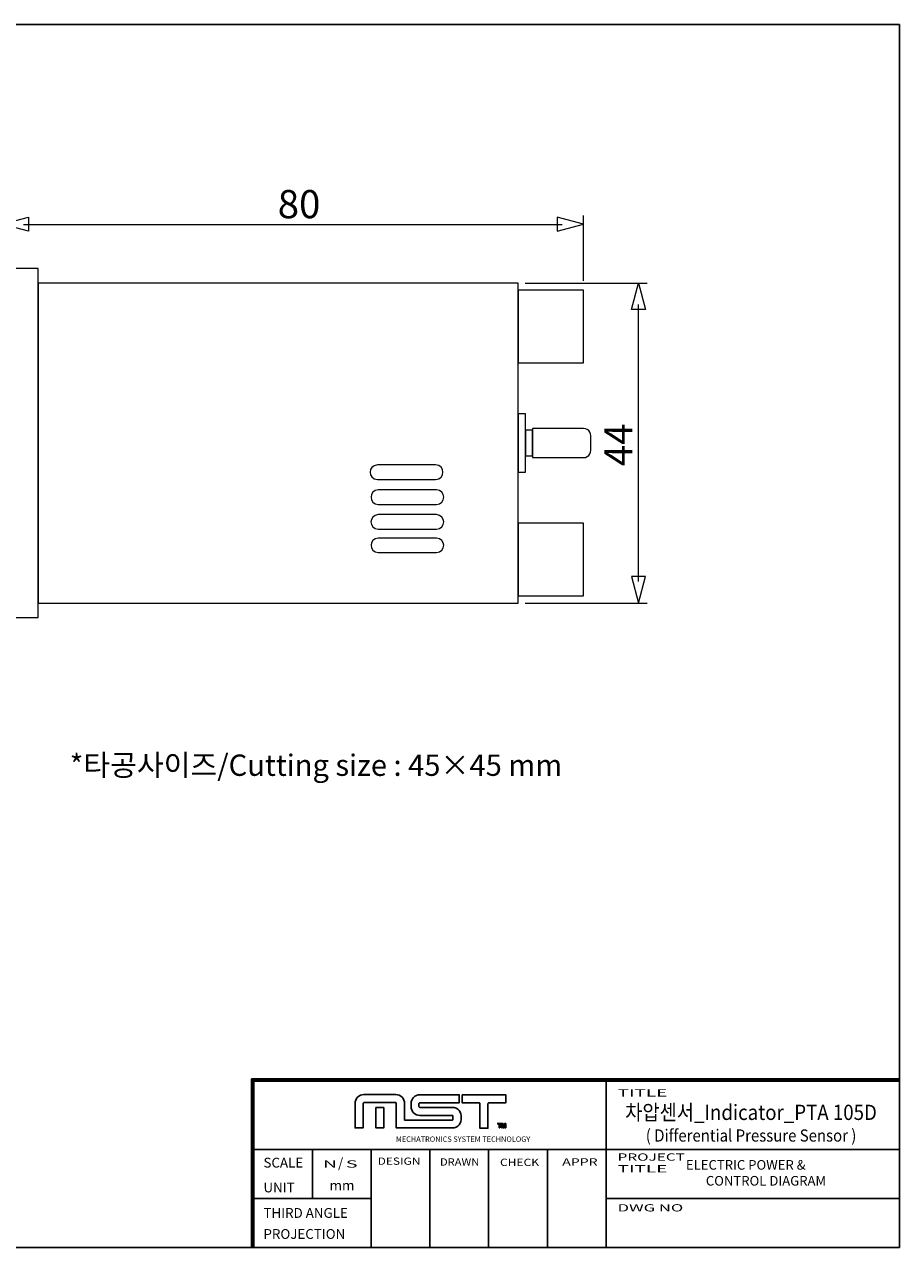
# Model space of a CAD drawing. Units: inches. Extents: x 2286 to 2860, y -1345 to -944.
# Drawn here: x 2573 to 2860, y -1345 to -944 of the extents above; entities that cross this region are included whole.
import ezdxf
from ezdxf.enums import TextEntityAlignment as Align

# ---------------------------------------------------------------- set-up
doc = ezdxf.new("R2010")
doc.units = ezdxf.units.IN
doc.header["$MEASUREMENT"] = 0
doc.layers.add('Layer 1', color=7, linetype='Continuous')
doc.styles.add('A', font='TXT.shx', dxfattribs={"bigfont": 'HBRDS.shx'})
doc.styles.add('AAAA', font='DotumChe.ttf')
doc.styles.add('HANGUL', font='txt', dxfattribs={"height": 50})
doc.styles.add('HBRDS', font='ROMANS.shx', dxfattribs={"bigfont": 'HBRDS.shx'})
doc.styles.add('ROMANS', font='romans.shx', dxfattribs={"width": 0.8})
doc.styles.get("Standard").update_dxf_attribs({"font": 'txt.shx', "bigfont": 'whgtxt.shx'})

# ---------------------------------------------------------------- blocks, each defined once
blk = doc.blocks.new('block 69')
at = {"layer": 'Layer 1', "color": 7, "lineweight": 9}
for points in [[(-332.77, -647.38), (-347.67, -647.38), (-347.67, -790.6), (-332.77, -790.6), (-332.77, -784.61), (-332.77, -653.38), (-332.77, -647.38)], [(-135.87, -686.16), (-135.87, -656.35), (-135.87, -653.38), (-332.77, -653.38), (-332.77, -784.61), (-135.87, -784.61), (-135.87, -781.64), (-135.87, -751.83), (-135.87, -730.93), (-135.87, -707.06), (-135.87, -686.16)], [(-109.03, -686.16), (-109.03, -656.35), (-135.87, -656.35), (-135.87, -686.16), (-109.03, -686.16)], [(-132.9, -707.06), (-135.87, -707.06), (-135.87, -730.93), (-132.9, -730.93), (-132.9, -724.23), (-132.9, -713.75), (-132.9, -707.06)], [(-132.9, -713.75), (-132.9, -724.23), (-129.93, -724.23), (-129.93, -713.75), (-132.9, -713.75)], [(-106.44, -714.51), (-106.94, -713.88), (-107.57, -713.44), (-108.27, -713.12), (-109.03, -712.99), (-129.93, -712.99), (-129.93, -713.75), (-129.93, -724.23), (-129.93, -724.93), (-109.03, -724.93), (-108.27, -724.87), (-107.57, -724.55), (-106.94, -724.1), (-106.44, -723.48), (-106.18, -722.72), (-106.06, -721.96), (-106.06, -716.02), (-106.18, -715.2), (-106.44, -714.51)], [(-109.03, -781.64), (-109.03, -751.83), (-135.87, -751.83), (-135.87, -781.64), (-109.03, -781.64)]]:
    blk.add_lwpolyline(points, dxfattribs=at)
for points in [[(-193.65, -727.96), (-193.65, -727.96), (-169.78, -727.96), (-169.78, -727.96), (-165.79, -728.21), (-165.79, -733.7), (-169.78, -733.96), (-169.78, -733.96), (-193.65, -733.96), (-193.65, -733.96), (-197.6, -733.62), (-197.6, -728.3), (-193.65, -727.96)], [(-169.4, -744.19), (-169.4, -744.19), (-193.27, -744.19), (-193.27, -744.19), (-197.27, -744.09), (-197.21, -738.36), (-193.27, -738.25), (-193.27, -738.25), (-169.4, -738.25), (-169.4, -738.25), (-165.46, -738.36), (-165.4, -744.09), (-169.4, -744.19)], [(-169.4, -754.36), (-169.4, -754.36), (-193.27, -754.36), (-193.27, -754.36), (-197.25, -754.03), (-197.26, -748.69), (-193.27, -748.36), (-193.27, -748.36), (-169.4, -748.36), (-169.4, -748.36), (-165.41, -748.69), (-165.42, -754.03), (-169.4, -754.36)], [(-169.4, -763.95), (-169.4, -763.95), (-193.27, -763.95), (-193.27, -763.95), (-197.24, -763.76), (-197.24, -758.13), (-193.27, -758.02), (-193.27, -758.02), (-169.4, -758.02), (-169.4, -758.02), (-165.43, -758.13), (-165.43, -763.76), (-169.4, -763.95)]]:
    blk.add_open_spline(points, degree=3, knots=[0, 0, 0, 0, 1, 1, 1, 2, 2, 2, 3, 3, 3, 4, 4, 4, 4], dxfattribs=at)
blk = doc.blocks.new('block 70')
at = {"layer": 'Layer 1', "color": 7, "lineweight": 9}
for points in [[(-347.67, -643.55), (-347.67, -625.66)], [(-109.03, -652.45), (-109.03, -625.66)], [(-350.57, -647.38), (-374.06, -647.38)], [(-133.03, -653.38), (-82.91, -653.38)], [(-133.03, -784.61), (-82.91, -784.61)], [(-350.57, -790.6), (-374.06, -790.6)]]:
    blk.add_lwpolyline(points, dxfattribs=at)
blk = doc.blocks.new('block 73')
at = {"layer": 'Layer 1', "lineweight": 0}
blk.add_lwpolyline([(-373.12, -658.22), (-370.21, -647.38), (-367.31, -658.22), (-373.12, -658.22)], dxfattribs=at)
blk = doc.blocks.new('block 74')
at = {"layer": 'Layer 1', "lineweight": 0}
blk.add_lwpolyline([(-373.12, -779.76), (-370.21, -790.6), (-367.31, -779.76), (-373.12, -779.76)], dxfattribs=at)
blk = doc.blocks.new('block 72')
at = {"layer": 'Layer 1', "color": 7, "lineweight": 9}
blk.add_lwpolyline([(-370.33, -656.24), (-370.33, -781.74)], dxfattribs=at)
at = {"layer": 'Layer 1'}
for name in ['block 73', 'block 74']:
    blk.add_blockref(name, (0, 0), dxfattribs=at)
blk = doc.blocks.new('block 76')
at = {"layer": 'Layer 1', "lineweight": 0}
blk.add_lwpolyline([(-336.83, -632.17), (-347.67, -629.27), (-336.83, -626.36), (-336.83, -632.17)], dxfattribs=at)
blk = doc.blocks.new('block 77')
at = {"layer": 'Layer 1', "lineweight": 0}
blk.add_lwpolyline([(-119.87, -632.17), (-109.03, -629.27), (-119.87, -626.36), (-119.87, -632.17)], dxfattribs=at)
blk = doc.blocks.new('block 75')
at = {"layer": 'Layer 1', "color": 7, "lineweight": 9}
blk.add_lwpolyline([(-338.81, -629.39), (-117.89, -629.39)], dxfattribs=at)
at = {"layer": 'Layer 1'}
for name in ['block 76', 'block 77']:
    blk.add_blockref(name, (0, 0), dxfattribs=at)
blk = doc.blocks.new('block 79')
at = {"layer": 'Layer 1', "lineweight": 0}
blk.add_lwpolyline([(-89.42, -664.22), (-86.52, -653.38), (-83.61, -664.22), (-89.42, -664.22)], dxfattribs=at)
blk = doc.blocks.new('block 80')
at = {"layer": 'Layer 1', "lineweight": 0}
blk.add_lwpolyline([(-89.42, -773.77), (-86.52, -784.61), (-83.61, -773.77), (-89.42, -773.77)], dxfattribs=at)
blk = doc.blocks.new('block 78')
at = {"layer": 'Layer 1', "color": 7, "lineweight": 9}
blk.add_lwpolyline([(-86.64, -662.24), (-86.64, -775.75)], dxfattribs=at)
at = {"layer": 'Layer 1'}
for name in ['block 79', 'block 80']:
    blk.add_blockref(name, (0, 0), dxfattribs=at)
blk = doc.blocks.new('block 71')
at = {"layer": 'Layer 1'}
for name in ['block 75', 'block 72', 'block 78']:
    blk.add_blockref(name, (0, 0), dxfattribs=at)
blk = doc.blocks.new('block 81')
at = {"layer": 'Layer 1', "color": 7, "insert": (-234.53, -626.8), "char_height": 11.56, "attachment_point": 7}
blk.add_mtext('\\fYDIYGO120|b0|i0|c0|p34;\\W1;80', dxfattribs=at)
at = {"layer": 'Layer 1', "color": 7, "insert": (-88.98, -728.53), "char_height": 11.56, "attachment_point": 7, "rotation": 90}
blk.add_mtext('\\fYDIYGO120|b0|i0|c0|p34;\\W1;44', dxfattribs=at)
blk = doc.blocks.new('block 68')
at = {"layer": 'Layer 1'}
for name in ['block 81', 'block 70', 'block 71', 'block 69']:
    blk.add_blockref(name, (0, 0), dxfattribs=at)
blk = doc.blocks.new('block 67')
at = {"layer": 'Layer 1'}
blk.add_blockref('block 68', (0, 0), dxfattribs=at)

msp = doc.modelspace()

# ---------------------------------------------------------------- linework, layer by layer
at = {"color": 0}
for p, q in [((2285.96, -943.5), (2860.43, -943.5)), ((2860.43, -943.5), (2860.43, -1344.78)), ((2285.96, -1344.78), (2860.43, -1344.78))]:
    msp.add_line(p, q, dxfattribs=at)
for p, q in [((2647.69, -1289.39), (2648.49, -1289.39)), ((2647.69, -1290.19), (2647.69, -1289.39)), ((2647.69, -1344.78), (2647.69, -1290.19)), ((2647.85, -1289.55), (2648.49, -1289.55)), ((2647.85, -1290.19), (2647.85, -1289.55)), ((2647.85, -1344.78), (2647.85, -1290.19)), ((2648.01, -1289.71), (2648.49, -1289.71)), ((2648.01, -1290.19), (2648.01, -1289.71)), ((2648.01, -1344.78), (2648.01, -1290.19)), ((2648.17, -1289.87), (2648.49, -1289.87)), ((2648.17, -1290.19), (2648.17, -1289.87)), ((2648.17, -1344.78), (2648.17, -1290.19)), ((2648.33, -1290.03), (2648.49, -1290.03)), ((2648.33, -1290.19), (2648.33, -1290.03)), ((2648.33, -1344.78), (2648.33, -1290.19)), ((2648.49, -1289.39), (2860.43, -1289.39)), ((2648.49, -1289.55), (2860.43, -1289.55)), ((2648.49, -1289.71), (2860.43, -1289.71)), ((2648.49, -1289.87), (2860.43, -1289.87)), ((2648.49, -1290.03), (2860.43, -1290.03)), ((2648.49, -1290.19), (2860.43, -1290.19)), ((2648.49, -1290.19), (2648.49, -1344.78)), ((2764.09, -1290.19), (2764.09, -1344.78)), ((2728.58, -1304.05), (2728.58, -1304.31)), ((2728.58, -1304.05), (2729.62, -1304.05)), ((2729.62, -1304.31), (2729.62, -1304.05)), ((2729.79, -1305.49), (2729.79, -1304.05)), ((2729.79, -1304.05), (2730.3, -1304.05)), ((2730.3, -1304.05), (2730.54, -1304.96)), ((2730.54, -1304.96), (2730.73, -1304.05)), ((2730.73, -1304.05), (2731.25, -1304.05)), ((2731.25, -1304.05), (2731.25, -1305.49)), ((2728.58, -1304.31), (2728.96, -1304.31)), ((2728.96, -1304.31), (2728.96, -1305.48)), ((2728.96, -1305.48), (2729.28, -1305.48)), ((2729.28, -1305.48), (2729.28, -1304.31)), ((2729.28, -1304.31), (2729.62, -1304.31)), ((2730.12, -1305.48), (2729.79, -1305.48)), ((2730.37, -1305.48), (2730.12, -1304.55)), ((2730.12, -1304.55), (2730.12, -1305.48)), ((2730.65, -1305.48), (2730.37, -1305.48)), ((2730.92, -1304.56), (2730.65, -1305.48)), ((2730.92, -1305.49), (2730.92, -1304.56)), ((2731.25, -1305.49), (2730.92, -1305.49)), ((2648.49, -1312.67), (2860.43, -1312.67)), ((2667.76, -1312.67), (2667.76, -1328.73)), ((2687.03, -1312.67), (2687.03, -1344.78)), ((2706.29, -1312.67), (2706.29, -1344.78)), ((2725.56, -1312.67), (2725.56, -1344.78)), ((2744.83, -1312.67), (2744.83, -1344.78)), ((2648.49, -1328.73), (2687.03, -1328.73)), ((2764.09, -1328.73), (2860.43, -1328.73))]:
    msp.add_line(p, q)
for points in [[(2716.49, -1302.16, -0.465029), (2713.64, -1305.54), (2695.25, -1305.54), (2695.25, -1297.54, 0.414214), (2694.92, -1297.21), (2684.7, -1297.21, 0.414214), (2684.37, -1297.54), (2684.37, -1305.51), (2681.71, -1305.51), (2681.71, -1297.49, -0.414214), (2684.59, -1294.6), (2695.08, -1294.6, -0.414214), (2697.97, -1297.49), (2697.97, -1302.97), (2713.56, -1302.97, 0.414214), (2713.85, -1302.68), (2713.85, -1301.72, 0.414214), (2713.56, -1301.43), (2702.97, -1301.43, -0.414214), (2700.08, -1298.54), (2700.08, -1297.56, -0.414214), (2702.97, -1294.67), (2715.92, -1294.67), (2715.92, -1297.28), (2702.98, -1297.28, 0.414214), (2702.69, -1297.57), (2702.69, -1298.5, 0.414214), (2702.98, -1298.79), (2713.64, -1298.79, -0.465029)], [(2716.84, -1294.67), (2731.19, -1294.67), (2731.19, -1297.32), (2725.63, -1297.32, 0.414214), (2725.34, -1297.61), (2725.34, -1305.66), (2722.69, -1305.66), (2722.69, -1297.58, 0.414214), (2722.4, -1297.29), (2716.84, -1297.29)]]:
    msp.add_lwpolyline(points, format="xyb", close=True, dxfattribs=at)
msp.add_lwpolyline([(2688.57, -1298.85), (2691.13, -1298.85), (2691.13, -1305.52), (2688.57, -1305.52)], close=True, dxfattribs=at)
msp.add_point((2728.58, -1304.05))
for points in [[(2728.58, -1304.05), (2729.62, -1304.05), (2728.58, -1304.31), (2729.62, -1304.31)], [(2729.79, -1304.05), (2729.79, -1305.48), (2730.12, -1304.55), (2730.12, -1305.48)], [(2729.79, -1304.05), (2730.3, -1304.05), (2730.12, -1304.55)], [(2730.12, -1304.55), (2730.3, -1304.05), (2730.37, -1305.48), (2730.54, -1304.96)], [(2730.37, -1305.48), (2730.54, -1304.96), (2730.65, -1305.48), (2730.73, -1304.05)], [(2730.65, -1305.48), (2730.73, -1304.05), (2730.92, -1304.56), (2731.25, -1304.05)], [(2730.92, -1304.56), (2731.25, -1304.05), (2730.92, -1305.49), (2731.25, -1305.49)], [(2728.58, -1304.31), (2729.62, -1304.31), (2728.96, -1304.31), (2729.28, -1304.31)], [(2728.96, -1304.31), (2729.28, -1304.31), (2728.96, -1305.48), (2729.28, -1305.48)]]:
    msp.add_solid(points)

# ---------------------------------------------------------------- block references
at = {"layer": 'Layer 1', "xscale": 0.8, "yscale": 0.8, "zscale": 0.8}
msp.add_blockref('block 67', (2843.95, -505.63), dxfattribs=at)

# ---------------------------------------------------------------- texts
for s, height, style, p in [('*타공사이즈/Cutting size : 45×45 mm', 7, 'HANGUL', (2588.08, -1190.03)), ('MECHATRONICS SYSTEM TECHNOLOGY', 1.7662, 'AAAA', (2695.12, -1310.11)), ('SCALE', 3.211, 'ROMANS', (2651.65, -1318.54)), ('ELECTRIC POWER &', 3.1536, 'HBRDS', (2790.32, -1319.24)), ('UNIT', 3.211, 'ROMANS', (2651.65, -1326.68)), ('mm', 3.225, 'A', (2673.35, -1326)), ('CONTROL DIAGRAM', 3.1536, 'HBRDS', (2796.84, -1324.46)), ('THIRD ANGLE', 3.2111, 'ROMANS', (2651.65, -1335.04)), ('PROJECTION', 3.211, 'ROMANS', (2651.65, -1341.94))]:
    msp.add_text(s, height=height, dxfattribs=dict(style=style)).set_placement(p)
at = {"style": 'ROMANS'}
for s, height, width, p, p2 in [('TITLE         ', 2.3786, 0.962478, (2767.88, -1295.25), (2796.77, -1295.25)), ('N  S ', 2.379, 1.07459, (2671.18, -1318.55), (2683.96, -1318.55)), ('DESIGN', 2.379, 1.158746, (2689.12, -1317.63), (2703.17, -1317.63)), ('DRAWN ', 2.379, 0.952221, (2709.6, -1317.9), (2723.3, -1317.9)), ('CHECK ', 2.379, 0.967456, (2729.28, -1318.02), (2742.98, -1318.02)), ('APPR  ', 2.379, 0.983187, (2749.7, -1317.89), (2763.4, -1317.89)), ('PROJECT      ', 2.3786, 0.973499, (2767.88, -1316.28), (2796.77, -1316.28)), ('TITLE         ', 2.3786, 0.962478, (2767.88, -1320.13), (2796.77, -1320.13)), ('DWG NO      ', 2.3786, 0.992439, (2767.88, -1332.94), (2796.77, -1332.94))]:
    msp.add_text(s, height=height, dxfattribs=dict(at, width=width)).set_placement(p, p2, align=Align.FIT)
at = {"style": 'HANGUL', "width": 0.9}
for s, height, p in [('차압센서_Indicator_PTA 105D', 5, (2811.68, -1302.93)), ('( Differential Pressure Sensor )', 4, (2811.7, -1310.03))]:
    msp.add_text(s, height=height, dxfattribs=at).set_placement(p, align=Align.CENTER)
msp.add_text('/', height=3.21).set_placement((2676.97, -1318.67), align=Align.CENTER)

doc.saveas('drawing.dxf')
